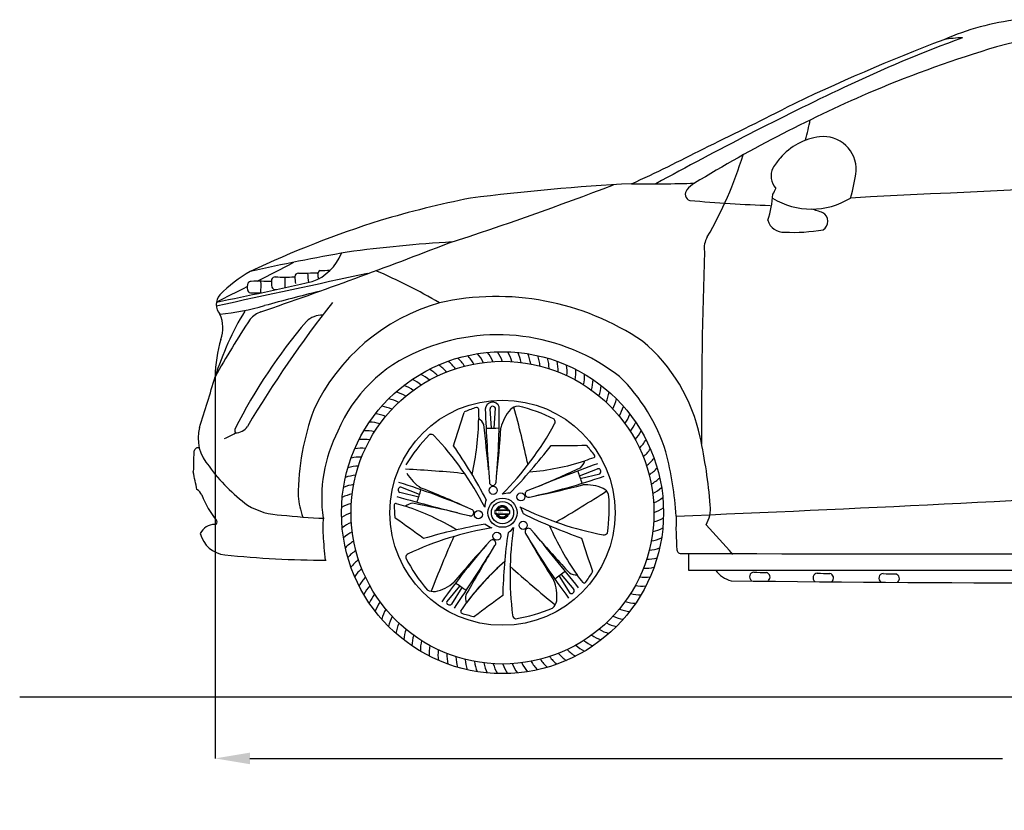
# Model space of a CAD drawing. Units: millimetres. Extents: x 6738 to 14603, y -414 to 4838.
# Drawn here: x 6738 to 9142, y 2830 to 4762 of the extents above; entities that cross this region are included whole.
import ezdxf

# ---------------------------------------------------------------- set-up
doc = ezdxf.new("R2010")
doc.units = ezdxf.units.MM
doc.header["$MEASUREMENT"] = 0
doc.styles.add('MtXpl_BankGothic_Lt_', font='bgothl.ttf')
doc.styles.get("Standard").update_dxf_attribs({"font": 'arial.ttf'})
doc.dimstyles.get("Standard").update_dxf_attribs({"dimtxt": 85, "dimasz": 85, "dimexe": 0.18, "dimexo": 0.0625, "dimgap": 30, "dimtad": 0, "dimdec": 4, "dimzin": 0, "dimdsep": 46, "dimtxsty": 'Standard', "dimcen": 0.09, "dimadec": 0, "dimazin": 0, "dimtfac": 1, "dimtdec": 4, "dimtofl": 0, "dimtmove": 0, "dimatfit": 3, "dimfxl": 0, "dimtolj": 1, "dimtzin": 0, "dimarcsym": 0})

# ---------------------------------------------------------------- blocks, each defined once
blk = doc.blocks.new('*D10')
at = {"color": 0, "lineweight": -2, "transparency": 16777216}
for p, q in [((7215.1, 3889.2), (7215.1, 2957)), ((11605.4, 3872.3), (11605.4, 2957)), ((7300.1, 2957.2), (9137.3, 2957.2)), ((11520.4, 2957.2), (9683.1, 2957.2))]:
    blk.add_line(p, q, dxfattribs=at)
at = {"color": 0, "transparency": 16777216}
for points in [[(7300.1, 2971.4), (7300.1, 2943.1), (7215.1, 2957.2)], [(11520.4, 2971.4), (11520.4, 2943.1), (11605.4, 2957.2)]]:
    blk.add_solid(points, dxfattribs=at)
at = {"layer": 'Defpoints', "color": 0, "transparency": 16777216}
for p in [(7215.1, 3889.2), (11605.4, 3872.4), (11605.4, 2957.2)]:
    blk.add_point(p, dxfattribs=at)
at = {"color": 0, "transparency": 16777216, "insert": (9410.2, 2957.2), "char_height": 85, "attachment_point": 5}
blk.add_mtext('\\A1;4595 mm', dxfattribs=at)

msp = doc.modelspace()

# ---------------------------------------------------------------- linework, layer by layer
at = {"color": 7}
for p, q in [((7889.55816, 3763.61086), (7886.35694, 3811.31444)), ((7896.19516, 3763.76781), (7899.61987, 3812.83467)), ((8104.52115, 3647.05616), (8148.90073, 3664.84192)), ((8106.72138, 3640.7925), (8154.44503, 3652.69791)), ((7712.28084, 3595.18628), (7665.92281, 3606.88296)), ((7714.18251, 3601.54695), (7668.57545, 3619.96653)), ((8371.2223, 3457.93863), (8371.05652, 3416.87663)), ((8371.05652, 3416.87663), (10300.3231, 3417.51368)), ((8054.82108, 3402.56871), (8080.89121, 3360.8598)), ((8060.09827, 3406.59683), (8090.72758, 3369.88545)), ((7812.21872, 3378.31363), (7780.6073, 3340.63069)), ((7817.68043, 3374.53948), (7792.23081, 3334.06484))]:
    msp.add_line(p, q, dxfattribs=at)
at = {"color": 5}
msp.add_line((6738.08716, 3107.88541), (14602.91217, 3107.88541), dxfattribs=at)
at = {"color": 7}
for centre, radius in [((7916.82777, 3557.39792), 393.08666), ((7916.82777, 3557.39792), 369.72749), ((7916.82777, 3557.39792), 275.01536), ((7894.11127, 3611.96401), 9.86573), ((7961.70342, 3595.86445), 9.86573), ((7916.82777, 3557.39792), 35.66842), ((7916.82777, 3557.39792), 27.13524), ((7857.91255, 3552.65509), 9.86573), ((7967.27895, 3526.60545), 9.86573), ((7903.13266, 3499.9006), 9.86573)]:
    msp.add_circle(centre, radius, dxfattribs=at)
for centre, radius, start, end in [((9249.51779, 4126.14589), 639.72725, 96.67315074, 113.55088207), ((9600.3826, 2893.51838), 1863.90213, 90.41572406, 104.85600376), ((10643.76508, 362.73964), 4652.22636, 110.77129383, 115.94141626), ((10167.74024, 1621.09765), 3295.2945, 110.01102275, 115.48295206), ((9048.43498, 4416.11189), 301.4484, 91.58680629, 100.42155191), ((10012.02897, 1743.03833), 3083.18571, 106.7688418, 112.67713879), ((12481.8064, -3255.72433), 8693.28136, 115.421803946, 118.822599319), ((10183.85987, 1413.31448), 3453.80957, 113.19847591, 121.3746549), ((4155.61224, 13282.87528), 9806.05263, 295.693951151, 297.007690732), ((8168.19813, 4611.89911), 508.82791, 343.57222967, 349.21858388), ((8708.50511, 4328.1453), 148.32838, 96.77438533, 140.02948609), ((8700.36496, 4395.89774), 80.08881, 357.47679289, 96.70911101), ((6759.42822, 7597.05716), 3555.49709, 294.46495631, 297.60886061), ((7605.73584, 4704.26724), 939.01247, 329.72090902, 343.09144105), ((8781.52604, 4263.74962), 245.66931, 139.45968939, 146.53661941), ((8620.52853, 4380.10011), 47.92522, 156.49688715, 219.8985781), ((14368.77279, -105208.63021), 109677.80362, 92.1114094379, 92.9279863602), ((8393.80747, 4439.39923), 389.41866, 343.06885709, 353.06386663), ((5281.44655, 11928.8781), 8109.26486, 287.977679075, 291.00129226), ((8516.21297, -1057.35616), 5425.60242, 93.00390363, 97.17409833), ((8274.1774, 8392.39027), 4031.82074, 269.39904335, 271.58498201), ((8419.38877, 4304.06172), 67.11964, 120.13108136, 141.11104018), ((8379.08562, 4335.39711), 16.10222, 137.86237342, 252.03328165), ((8299.06591, 4355.29015), 278.62731, 342.54682928, 355.93788088), ((8462.08315, 4400.44322), 131.96631, 330.54631049, 337.22598861), ((8334.01008, 1865.27641), 2509.86556, 101.38320026, 106.56718129), ((8700.82987, 7954.90637), 3649.47972, 264.86385197, 267.95600865), ((8670.87573, 4479.89375), 181.1092, 238.44663533, 301.81290525), ((8498.03797, 3696.15686), 627.03711, 71.31207837, 73.96072701), ((8686.89689, 4269.12319), 24.22312, 301.51315989, 60.1622263), ((8367.00362, 1894.96179), 2491.14288, 107.48924424, 115.33146064), ((8602.34161, 4281.18407), 38.65165, 194.16943812, 274.77024053), ((8463.02096, 4203.32664), 53.90313, 149.35078352, 188.41709065), ((8626.70627, 4664.09344), 421.95755, 267.12687826, 279.94206101), ((3160.08306, 16126.53491), 12777.15677, 289.034234564, 291.217920206), ((7975.60951, 1036.9781), 3186.88371, 93.26623983, 97.90153528), ((8426.63803, -892.18333), 5162.92538, 99.91662535, 102.59116608), ((7410.57903, 4235.50524), 121.28973, 290.20773715, 338.5390141), ((21677.44538, 3763.50837), 13274.77573, 178.135409408, 180.163211969), ((3237.91513, 12029.10256), 8897.27496, 297.295215511, 297.942004991), ((-16566.01787, 114957.70219), 113416.66863, 282.1050723536, 282.2956850191), ((7466.3414, 3854.78367), 335.30324, 119.51424819, 135.62654163), ((7418.27059, 4133.61227), 8.58359, 88.91694656, 178.41352444), ((7377.69207, 6588.40144), 2446.54635, 270.95415396, 272.07914212), ((7674.57887, 4150.09526), 233.62443, 181.82035498, 187.50771484), ((7474.07717, 4142.05632), 7.75379, 115.6759386, 182.36987284), ((7220.14726, 4134.82589), 246.27971, 359.52184432, 1.607745), ((7451.52764, 5553.56637), 1404.65297, 270.7827827, 271.81670278), ((7029.37211, 2813.08102), 1455.29701, 59.73138591, 66.5804308), ((4587.7063, 17013.90064), 13206.67337, 281.489837065, 282.528094548), ((7329.13451, 4107.43715), 35.76929, 162.62143076, 189.55974226), ((7303.4081, 4112.16938), 10.30291, 89.18617722, 144.71450121), ((7317.90662, -1377.69137), 5500.18135, 89.63467811, 90.14950787), ((7201.26024, 4110.4046), 126.25197, 352.68499845, 5.48962909), ((7510.34981, 4121.28382), 157.37769, 177.99715648, 184.66100196), ((7361.86952, 4124.05685), 9.2141, 88.34336401, 162.78379654), ((7385.23457, 4956.11993), 823.17696, 268.39204719, 271.60795281), ((9994.92158, 4125.04355), 2609.69897, 179.82656861, 180.39758412), ((7494.27591, 4135.60062), 84.60374, 181.18570572, 192.66305186), ((7469.38462, 4132.60787), 2.9707, 176.85961287, 286.79804553), ((7253.67676, 4065.83578), 35.75955, 139.05116543, 221.87725868), ((3237.91513, 12029.10256), 8897.27496, 296.575854706, 297.117543693), ((7302.81391, 4103.59276), 9.19408, 193.17788368, 259.71446487), ((7316.61971, 4420.36665), 326.1862, 267.28558795, 271.73307906), ((9042.54448, -2191.19159), 6482.94982, 104.044477154, 105.26211588), ((7362.48753, 4111.81628), 9.58844, 200.26443048, 284.0521649), ((7145.62594, 4752.60885), 715.2935, 276.53640687, 285.43549867), ((9702.08317, 2339.65988), 2799.75643, 141.81412104, 149.31965705), ((7895.00752, 3604.15938), 484.18554, 105.83100724, 155.04419649), ((7902.17943, 3448.15055), 637.23206, 55.98917837, 102.6230627), ((7940.2985, 3659.01828), 760.84742, 149.11469708, 162.38767895), ((7151.47028, 4008.38979), 82.70274, 340.48328732, 23.95217805), ((7349.26861, 3987.39069), 64.50842, 110.06548337, 138.88614173), ((7475.94137, 3986.06752), 53.74739, 88.20127355, 134.45463559), ((9168.59294, 2796.70636), 2238.23281, 146.56938489, 150.78293933), ((8457.26869, 3157.25089), 1338.02171, 139.6009389, 153.08826205), ((7905.2796, 3508.15152), 483.79626, 52.06883567, 113.48153143), ((7548.8225, 3883.95561), 333.74887, 163.13889865, 179.09421896), ((7992.26574, 3657.11514), 415.77296, 11.79331882, 50.16253712), ((7846.93332, 3618.5), 359.46439, 111.95982605, 157.37813491), ((7785.07205, 3883.12441), 94.2621, 25.79352257, 41.58090122), ((7805.78458, 3890.75467), 94.2621, 22.19352257, 37.98090122), ((7826.93534, 3897.06933), 94.2621, 18.59352257, 34.38090122), ((7848.44087, 3902.04345), 94.2621, 14.99352257, 30.78090122), ((7870.21628, 3905.65743), 94.2621, 11.39352257, 27.18090122), ((7892.17566, 3907.89697), 94.2621, 7.79352257, 23.58090122), ((7708.20652, 3840.1248), 94.2621, 40.19352257, 55.98090122), ((7726.37075, 3852.66634), 94.2621, 36.59352257, 52.38090122), ((7745.28663, 3864.04259), 94.2621, 32.99352257, 48.78090122), ((7764.87951, 3874.20865), 94.2621, 29.39352257, 45.18090122), ((7914.23232, 3908.75326), 94.2621, 4.19352257, 19.98090122), ((7936.29923, 3908.22291), 94.2621, 0.59352257, 16.38090122), ((7958.28929, 3906.30802), 94.2621, 356.99352257, 12.78090122), ((7674.41649, 3811.74823), 94.2621, 47.39352257, 63.18090122), ((7690.86562, 3826.46746), 94.2621, 43.79352257, 59.58090122), ((7980.11572, 3903.01613), 94.2621, 353.39352257, 9.18090122), ((8001.69238, 3898.36025), 94.2621, 349.79352257, 5.58090122), ((8022.93412, 3892.35875), 94.2621, 346.19352257, 1.98090122), ((3110.72283, 5090.64385), 4276.61423, 341.95306353, 343.68451897), ((7658.92404, 3796.0252), 94.2621, 50.99352257, 66.78090122), ((8043.75711, 3885.03531), 94.2621, 342.59352257, 358.38090122), ((7896.05429, 3574.49083), 439.7756, 17.40559332, 45.79535072), ((7631.04976, 3761.81965), 94.2621, 58.19352257, 73.98090122), ((7644.44942, 3779.36042), 94.2621, 54.59352257, 70.38090122), ((8064.07917, 3876.41883), 94.2621, 338.99352257, 354.78090122), ((8083.82009, 3866.54332), 94.2621, 335.39352257, 351.18090122), ((7618.77793, 3743.47212), 94.2621, 61.79352257, 77.58090122), ((7892.40144, 3809.5927), 17.68458, 20.12894163, 177.48243773), ((8102.90197, 3855.44776), 94.2621, 331.79352257, 347.58090122), ((8043.46445, 3592.74238), 625.78673, 159.83696417, 179.5115857), ((7597.80686, 3704.64932), 94.2621, 68.99352257, 84.78090122), ((7607.68237, 3724.39024), 94.2621, 65.39352257, 81.18090122), ((3542.16866, 5125.08358), 4480.76725, 341.73825819, 342.8307748), ((7827.16958, 3800.01484), 4.57159, 111.87693637, 148.78742447), ((8156.34438, 2970.05162), 897.42932, 109.75372999, 111.63519442), ((7853.47947, 3810.10314), 4.58945, 9.87384102, 95.58227883), ((9902.36048, 3859.31045), 2044.93287, 181.35678735, 182.01349682), ((13352.45356, 4029.47034), 5482.09974, 182.29052699, 184.1484301), ((7893.17305, 3810.46364), 6.86901, 20.19268486, 172.88505171), ((6039.74847, 3803.39699), 1869.29773, 354.72995617, 0.37644469), ((8014.152, 3739.85596), 104.41866, 138.24363867, 166.2891021), ((7956.37111, 3788.69274), 28.86429, 93.0457729, 134.17375872), ((5164.48699, 3065.6494), 2879.57255, 12.19430717, 15.08660263), ((7872.08348, 3450.90815), 375.83204, 62.90780449, 77.27988512), ((8121.2495, 3843.17593), 94.2621, 328.19352257, 343.98090122), ((8138.79027, 3829.77627), 94.2621, 324.59352257, 340.38090122), ((7589.19039, 3684.32726), 94.2621, 72.59352257, 88.38090122), ((7222.93108, 3793.19403), 635.78495, 347.04514182, 359.48342462), ((7841.72688, 3760.75128), 31.64193, 21.69836914, 57.58129293), ((7367.33148, 4144.53907), 771.39748, 315.35116344, 331.3238758), ((8035.98587, 3779.33964), 9.52301, 328.59861117, 40.32319256), ((8155.45505, 3815.30165), 94.2621, 320.99352257, 336.78090122), ((7276.62722, 3739.94232), 102.977, 165.47689387, 222.18840902), ((7186.26616, 3874.55621), 145.29525, 291.05629338, 302.68333708), ((7275.18481, 3758.14923), 12.00095, 156.87328766, 209.35648388), ((7263.01585, 3790.6455), 38.41767, 272.54976981, 324.3045558), ((7827.51019, 3594.18615), 352.16071, 152.50527333, 188.21448769), ((7581.86694, 3663.50427), 94.2621, 76.19352257, 91.98090122), ((3900.80322, 3302.09274), 3998.08766, 5.16233334, 6.75623976), ((7882.74678, 4192.0336), 428.47688, 269.20541511, 273.47262014), ((5871.42192, 3882.38759), 2044.68211, 353.3738244, 356.69770171), ((8171.17808, 3799.80921), 94.2621, 317.39352257, 333.18090122), ((7575.86544, 3642.26253), 94.2621, 79.79352257, 95.58090122), ((8004.27881, 3481.93643), 375.83204, 134.90780449, 149.27988512), ((7742.57053, 3739.30777), 9.52301, 40.59861117, 112.32319256), ((7742.49599, 3738.99821), 9.78284, 41.69119568, 111.23060805), ((7188.61966, 3216.23248), 771.39748, 27.35116344, 43.3238758), ((8185.89731, 3783.36007), 94.2621, 313.79352257, 329.58090122), ((7157.03392, 3471.31228), 1271.39791, 4.71781436, 12.29690689), ((376.4561, 3867.09692), 6789.38246, 358.322885364, 358.658821188), ((7173.24637, 3706.54109), 9.41258, 68.88778954, 169.93759102), ((7571.20956, 3620.68587), 94.2621, 83.39352257, 99.18090122), ((6723.25243, 2979.97317), 1304.84211, 27.83024767, 34.60415084), ((6998.82913, 4514.12146), 1304.84211, 315.83024767, 322.60415084), ((8055.94142, 8202.38749), 4480.76725, 269.73825819, 270.8307748), ((8119.86427, 3717.64068), 4.57159, 39.87693637, 76.78742447), ((7432.24295, 3148.1041), 897.42932, 37.75372999, 39.63519442), ((8199.55465, 3766.01917), 94.2621, 310.19352257, 325.98090122), ((7487.46738, 3492.82857), 855.22981, 3.77316017, 14.43645891), ((7567.91767, 3598.85944), 94.2621, 86.99352257, 102.78090122), ((7926.65733, 4290.19789), 635.78495, 275.04514182, 287.48342462), ((8087.02086, 3691.66276), 31.64193, 309.69836914, 345.58129293), ((8817.527, 1762.3402), 2044.93287, 109.35678735, 110.01349682), ((8137.58901, 3695.73594), 4.58945, 297.87384102, 23.58227883), ((8212.09619, 3747.85494), 94.2621, 306.59352257, 322.38090122), ((7134.66078, 3665.77412), 28.39038, 341.72798954, 5.29100692), ((6350.30571, 3466.18195), 833.4227, 10.20539131, 13.22670526), ((7554.55079, 3928.0165), 437.76906, 215.98646358, 233.55999228), ((7566.00278, 3576.86938), 94.2621, 90.59352257, 106.38090122), ((7533.98833, 787.80764), 2879.57255, 84.19430717, 87.08660263), ((9815.24152, -886.85485), 4858.59662, 110.05512369, 112.20969378), ((6432.99827, 7297.9706), 3998.08766, 293.16233334, 294.75623976), ((8509.87056, 3785.92408), 428.47688, 197.20541511, 201.47262014), ((8150.19786, 3658.0965), 6.86901, 308.19268486, 100.88505171), ((8223.47244, 3728.93906), 94.2621, 302.99352257, 318.78090122), ((7565.47243, 3554.80247), 94.2621, 94.19352257, 109.98090122), ((7102.81935, 1848.20732), 1869.29773, 66.72995617, 72.53426042), ((7773.37471, 3706.34139), 104.41866, 210.24363867, 238.2891021), ((7892.90988, 3632.00998), 8.24029, 173.85274262, 357.85833073), ((7570.73739, 5418.62431), 1869.29773, 282.72995617, 288.53426042), ((8233.6385, 3709.34618), 94.2621, 299.39352257, 315.18090122), ((7154.57236, 3585.90559), 32.18225, 27.4797097, 60.24783188), ((7566.32872, 3532.74581), 94.2621, 97.79352257, 113.58090122), ((7668.83826, 3613.10255), 6.86901, 92.19268486, 244.88505171), ((7302.72177, 3721.09818), 428.47688, 341.20541511, 345.47262014), ((6975.67906, 1712.52869), 2044.68211, 65.3738244, 68.69770171), ((7980.39702, 3603.20158), 8.24029, 101.85274262, 285.85833073), ((7593.84615, 5603.12181), 2044.68211, 281.3738244, 284.69770171), ((6598.62706, 6023.07091), 2879.57255, 300.19430717, 303.08660263), ((8120.43052, 3521.21971), 104.41866, 66.24363867, 94.2891021), ((8149.02178, 3591.264), 28.86429, 21.0457729, 62.17375872), ((8242.55426, 3689.15364), 94.2621, 295.79352257, 311.58090122), ((4572.63524, 93779.3201), 90308.86184, 272.3914056489, 273.2221660469), ((7364.1596, 3663.34127), 191.54892, 199.07070327, 220.69030503), ((7602.69835, 3613.88011), 185.67166, 184.88259767, 201.18116154), ((7568.56827, 3510.78643), 94.2621, 101.39352257, 117.18090122), ((8993.24503, 8268.73354), 4858.59662, 254.05512369, 256.20969378), ((7921.97153, 3571.37591), 48.19652, 158.36786913, 180.86826687), ((7931.71114, 3556.82535), 48.19652, 86.36786913, 108.86826687), ((7801.72324, 3567.04512), 375.83204, 350.90780449, 5.27988512), ((8250.18452, 3668.44111), 94.2621, 292.19352257, 307.98090122), ((7381.57122, 3719.01179), 167.55657, 238.70080268, 268.64706743), ((7572.18224, 3489.01102), 94.2621, 104.99352257, 120.78090122), ((7656.91512, 3575.24031), 4.58945, 81.87384102, 167.58227883), ((8549.442, 3603.69177), 897.42932, 181.75372999, 183.63519442), ((8243.25524, 5539.04785), 2044.93287, 253.35678735, 254.01349682), ((7700.21978, 3548.81237), 31.64193, 93.69836914, 129.58129293), ((7478.14648, 2970.32796), 635.78495, 59.04514182, 71.48342462), ((6918.61759, -340.96204), 3998.08766, 77.16233334, 78.75623976), ((7838.47645, 3557.70705), 8.24029, 245.85274262, 69.85833073), ((7910.11065, 3558.85068), 12.29683, 165.4126165, 198.26035559), ((7901.19528, 3560.86595), 3.17503, 151.19997381, 160.07981573), ((7898.96141, 3561.89573), 0.74201, 97.19989449, 137.65632267), ((7915.7279, 2772.90044), 789.70363, 88.65789966, 91.23834268), ((7901.30376, 3553.8696), 9.09443, 92.89618137, 105.53248897), ((7915.51896, 3558.95404), 15.20967, 115.42095124, 164.7587364), ((7901.23227, 3548.32346), 14.6341, 81.48926247, 91.51933108), ((7903.53783, 3563.3478), 0.56883, 255.77324674, 313.06077268), ((7916.43611, 3557.82352), 13.66941, 21.43475727, 158.62978656), ((7905.50647, 3560.87429), 2.59464, 97.42115469, 127.52052958), ((7916.37996, 3558.25723), 12.35188, 25.31307569, 155.15425505), ((7917.22411, 3351.27054), 212.51872, 87.21611991, 93.25121083), ((7916.38156, 3558.07283), 16.38075, 17.34497831, 116.82301292), ((7925.42655, 3556.89754), 6.97088, 60.06447057, 72.30042612), ((7929.40018, 3563.66239), 0.87701, 235.63911449, 272.5812625), ((7911.88281, 3848.54462), 286.29718, 273.51580714, 274.03280735), ((7930.74108, 3549.82227), 13.19593, 74.88015856, 84.44951224), ((7933.84455, 3561.85494), 0.78338, 22.1181885, 64.39546118), ((7918.92733, 3558.68438), 16.02222, 347.07961269, 12.49144946), ((8305.42849, 4261.43654), 771.39748, 243.35116344, 259.3238758), ((7920.88244, 3543.06606), 48.19652, 14.36786913, 36.86826687), ((8256.49918, 3647.29035), 94.2621, 288.59352257, 304.38090122), ((8343.63604, 3567.7249), 80.90047, 330.23246852, 5.78739426), ((7214.26926, 3534.73676), 5.95464, 270.84930208, 38.66600695), ((7550.37158, 5168.81052), 1626.50911, 263.90293893, 267.57846176), ((7801.36738, 3521.2978), 323.19395, 175.99519639, 183.31025131), ((7577.15636, 3467.50549), 94.2621, 108.59352257, 124.38090122), ((7583.47102, 3446.35473), 94.2621, 112.19352257, 127.98090122), ((7658.37946, 3547.10066), 4.57159, 183.87693637, 220.78742447), ((5074.0261, -118.70863), 4480.76725, 53.73825819, 54.8307748), ((7917.23277, 3970.89484), 416.08222, 267.39965477, 272.38672494), ((7908.55739, 3598.50697), 44.81983, 257.3992978, 259.9575868), ((7907.28942, 3533.23492), 22.12971, 100.45459482, 107.20990662), ((7916.40699, 3559.54251), 16.49583, 198.26018574, 341.95252022), ((7903.40054, 3554.38671), 0.62356, 52.04428203, 101.72292619), ((7916.40548, 3559.32732), 13.67187, 198.42767274, 341.50526739), ((7905.41528, 3556.33993), 2.19021, 221.86007085, 266.4690337), ((7916.52395, 3559.2719), 12.35362, 204.47481259, 335.50566603), ((7916.59787, 3993.19553), 439.18749, 268.52337344, 271.45710517), ((7920.14856, 3568.66762), 16.39457, 297.68550957, 303.31987989), ((7937.96411, 3587.54805), 33.63276, 255.84138499, 259.94355834), ((7930.96793, 3567.86342), 13.47829, 274.78061988, 283.39872715), ((8543.04875, 4726.11034), 1304.84211, 243.83024767, 250.60415084), ((8261.47331, 3625.78482), 94.2621, 284.99352257, 300.78090122), ((9062.15411, 3522.64544), 721.79597, 177.89892646, 184.45721138), ((7214.62224, 3489.34657), 39.43709, 90.38458497, 154.45660627), ((7591.10128, 3425.6422), 94.2621, 115.79352257, 131.58090122), ((8016.2667, 2759.40494), 771.39748, 99.35116344, 115.3238758), ((8097.15628, 2243.80625), 1304.84211, 99.83024767, 106.60415084), ((7905.12342, 3566.60937), 48.19652, 230.36786913, 252.86826687), ((7904.45032, 3549.11292), 48.19652, 302.36786913, 324.86826687), ((8706.49252, 3405.37657), 771.39748, 171.35116344, 187.3238758), ((7980.03362, 3511.09408), 8.24029, 29.85274262, 213.85833073), ((4276.73432, 378.54952), 4858.59662, 38.05512369, 40.20969378), ((8616.79946, 3774.4971), 635.78495, 203.04514182, 215.48342462), ((8265.08728, 3604.00941), 94.2621, 281.39352257, 297.18090122), ((6302.17665, 1552.26456), 2891.53971, 41.16516847, 43.08864277), ((7246.23774, 3523.46179), 69.34209, 194.28527504, 263.82843863), ((9331.43379, 3616.7692), 1856.23328, 183.52514615, 185.41891195), ((7600.01704, 3405.44966), 94.2621, 119.39352257, 135.18090122), ((10432.56077, 2337.44551), 2879.57255, 156.19430717, 159.08660263), ((9290.8222, 2255.06096), 1869.29773, 138.72995617, 144.53426042), ((7892.32188, 3482.97691), 8.24029, 317.85274262, 141.85833073), ((9221.85226, 3322.97837), 1304.84211, 171.83024767, 178.60415084), ((9580.01145, 4461.70002), 1869.29773, 210.72995617, 216.53426042), ((9762.62, 4496.73515), 2044.68211, 209.3738244, 212.69770171), ((11015.79526, 6124.50416), 3998.08766, 221.16233334, 222.75623976), ((12377.46385, 4860.47369), 4480.76725, 197.73825819, 198.8307748), ((8164.72877, 3512.65559), 9.52301, 256.59861117, 328.32319256), ((8267.32682, 3582.05003), 94.2621, 277.79352257, 293.58090122), ((7610.1831, 3385.85678), 94.2621, 122.99352257, 138.78090122), ((9380.57173, 2092.21636), 2044.68211, 137.3738244, 140.69770171), ((3768.71255, 6037.01434), 4858.59662, 326.05512369, 328.20969378), ((8268.18311, 3559.99337), 94.2621, 274.19352257, 289.98090122), ((8352.02991, 3467.13903), 9.50699, 183.54392989, 286.09892911), ((7489.75124, 5859.84134), 2418.37718, 264.04338026, 269.92773656), ((7621.55936, 3366.9409), 94.2621, 126.59352257, 142.38090122), ((7689.97277, 3447.88267), 9.52301, 112.59861117, 184.32319256), ((8015.61977, 3617.24992), 375.83204, 206.90780449, 221.27988512), ((11315.92451, 1403.38415), 3998.08766, 149.16233334, 150.75623976), ((8339.60451, 2958.77262), 635.78495, 131.04514182, 143.48342462), ((8267.65276, 3537.92647), 94.2621, 270.59352257, 286.38090122), ((9056.45857, 176810.12611), 173353.54179, 269.7680471234, 270.4144102517), ((7634.1009, 3348.77667), 94.2621, 130.19352257, 145.98090122), ((8261.21886, 3021.53258), 535.45541, 131.64090669, 143.88955254), ((9854.47571, 5573.01615), 2879.57255, 228.19430717, 231.08660263), ((8317.42936, 3063.99918), 428.47688, 125.20541511, 129.47262014), ((8131.96942, 3413.81647), 4.57159, 327.87693637, 4.78742447), ((8265.73787, 3515.9364), 94.2621, 266.99352257, 282.78090122), ((8493.73929, 3459.55741), 71.01158, 216.92242947, 254.97369161), ((7647.75823, 3331.43577), 94.2621, 133.79352257, 149.58090122), ((7945.33696, 3352.58052), 104.41866, 354.24363867, 22.2891021), ((8097.11377, 3437.02479), 31.64193, 237.69836914, 273.58129293), ((6487.9578, 2146.07871), 2044.93287, 37.35678735, 38.01349682), ((7377.82127, 3891.78672), 897.42932, 325.75372999, 327.63519442), ((8262.44598, 3494.10997), 94.2621, 263.39352257, 279.18090122), ((9503.17117, 95980.894), 92595.62494, 269.3639845476, 270.4300294281), ((8531.3865, 3400.70824), 11.51496, 95.03288944, 232.09664476), ((8558.40148, 3835.72618), 424.47354, 266.21438745, 270.35968359), ((8558.72764, 3400.23119), 11.27499, 309.12358834, 78.02947466), ((8686.39585, 3398.32621), 11.51496, 95.03288944, 232.09664476), ((8713.41083, 3833.34415), 424.47354, 266.21438745, 270.35968359), ((8713.73699, 3397.84916), 11.27499, 309.12358834, 78.02947466), ((8847.11837, 3397.22701), 11.51496, 95.03288944, 232.09664476), ((8874.13335, 3832.24494), 424.47354, 266.21438745, 270.35968359), ((8874.45951, 3396.74996), 11.27499, 309.12358834, 78.02947466), ((7662.47746, 3314.98663), 94.2621, 137.39352257, 153.18090122), ((7748.88485, 3393.51947), 28.86429, 237.0457729, 278.17375872), ((7730.84467, 3466.99201), 104.41866, 282.24363867, 310.2891021), ((7571.37038, 3023.93457), 428.47688, 53.20541511, 57.47262014), ((8084.71314, 3366.56735), 6.86901, 236.19268486, 28.88505171), ((8116.61402, 3390.1903), 4.58945, 225.87384102, 311.58227883), ((8257.7901, 3472.53331), 94.2621, 259.79352257, 275.58090122), ((7678.20049, 3299.49419), 94.2621, 140.99352257, 156.78090122), ((7858.05756, 3348.7384), 31.64193, 165.69836914, 201.58129293), ((10534.53883, -282.24653), 4480.76725, 125.73825819, 126.8307748), ((8020.78822, 3347.03349), 28.86429, 309.0457729, 350.17375872), ((8251.7886, 3451.29157), 94.2621, 256.19352257, 271.98090122), ((7694.86528, 3285.01957), 94.2621, 144.59352257, 160.38090122), ((7712.40605, 3271.61991), 94.2621, 148.19352257, 163.98090122), ((7787.21654, 3338.75956), 6.86901, 164.19268486, 316.88505171), ((7819.54122, 3315.71991), 4.58945, 153.87384102, 239.58227883), ((6133.03833, 4480.2124), 2044.93287, 325.35678735, 326.01349682), ((7890.43355, 3669.84998), 375.83204, 278.90780449, 293.27988512), ((8235.84868, 3410.14653), 94.2621, 248.99352257, 264.78090122), ((8244.46516, 3430.46858), 94.2621, 252.59352257, 268.38090122), ((7730.75358, 3259.34808), 94.2621, 151.79352257, 167.58090122), ((8068.28825, 4173.35539), 897.42932, 253.75372999, 255.63519442), ((7846.75613, 3308.41694), 4.57159, 255.87693637, 292.78742447), ((7950.88091, 3307.80392), 9.52301, 184.59861117, 256.32319256), ((8225.97317, 3390.4056), 94.2621, 245.39352257, 261.18090122), ((7749.83545, 3248.25252), 94.2621, 155.39352257, 171.18090122), ((7769.57638, 3238.37701), 94.2621, 158.99352257, 174.78090122), ((8202.60578, 3352.9762), 94.2621, 238.19352257, 253.98090122), ((8214.87761, 3371.32372), 94.2621, 241.79352257, 257.58090122), ((7789.89843, 3229.76054), 94.2621, 162.59352257, 178.38090122), ((8174.7315, 3318.77064), 94.2621, 230.99352257, 246.78090122), ((8189.20612, 3335.43543), 94.2621, 234.59352257, 250.38090122), ((7810.72142, 3222.43709), 94.2621, 166.19352257, 181.98090122), ((7831.96316, 3216.43559), 94.2621, 169.79352257, 185.58090122), ((7853.53982, 3211.77971), 94.2621, 173.39352257, 189.18090122), ((8142.78992, 3288.32838), 94.2621, 223.79352257, 239.58090122), ((8159.23906, 3303.04761), 94.2621, 227.39352257, 243.18090122), ((7875.36625, 3208.48782), 94.2621, 176.99352257, 192.78090122), ((7897.35632, 3206.57293), 94.2621, 180.59352257, 196.38090122), ((7919.42322, 3206.04258), 94.2621, 184.19352257, 199.98090122), ((8088.36891, 3250.75325), 94.2621, 212.99352257, 228.78090122), ((8107.28479, 3262.1295), 94.2621, 216.59352257, 232.38090122), ((8125.44902, 3274.67104), 94.2621, 220.19352257, 235.98090122), ((7941.47988, 3206.89887), 94.2621, 187.79352257, 203.58090122), ((7963.43926, 3209.13842), 94.2621, 191.39352257, 207.18090122), ((7985.21468, 3212.75239), 94.2621, 194.99352257, 210.78090122), ((8006.7202, 3217.72651), 94.2621, 198.59352257, 214.38090122), ((8027.87096, 3224.04117), 94.2621, 202.19352257, 217.98090122), ((8048.58349, 3231.67143), 94.2621, 205.79352257, 221.58090122), ((8068.77603, 3240.58719), 94.2621, 209.39352257, 225.18090122)]:
    msp.add_arc(centre, radius, start, end, dxfattribs=at)

# ---------------------------------------------------------------- texts
at = {"color": 7, "style": 'MtXpl_BankGothic_Lt_'}
msp.add_text('NISSAN', height=3.7263, dxfattribs=at).set_placement((7900.59689, 3556.88873))

# ---------------------------------------------------------------- dimensions: what is measured, and where the dimension line sits
at = {"color": 7}
dim = msp.add_linear_dim(base=(11605.35001, 2957.22867), p1=(7215.11533, 3889.23158), p2=(11605.35001, 3872.40128), text='4595 mm', dimstyle='Standard', dxfattribs=at)
dim.commit()
dim.dimension.update_dxf_attribs({"geometry": '*D10', "text_midpoint": (9410.23267, 2957.22867)})

doc.saveas('drawing.dxf')
